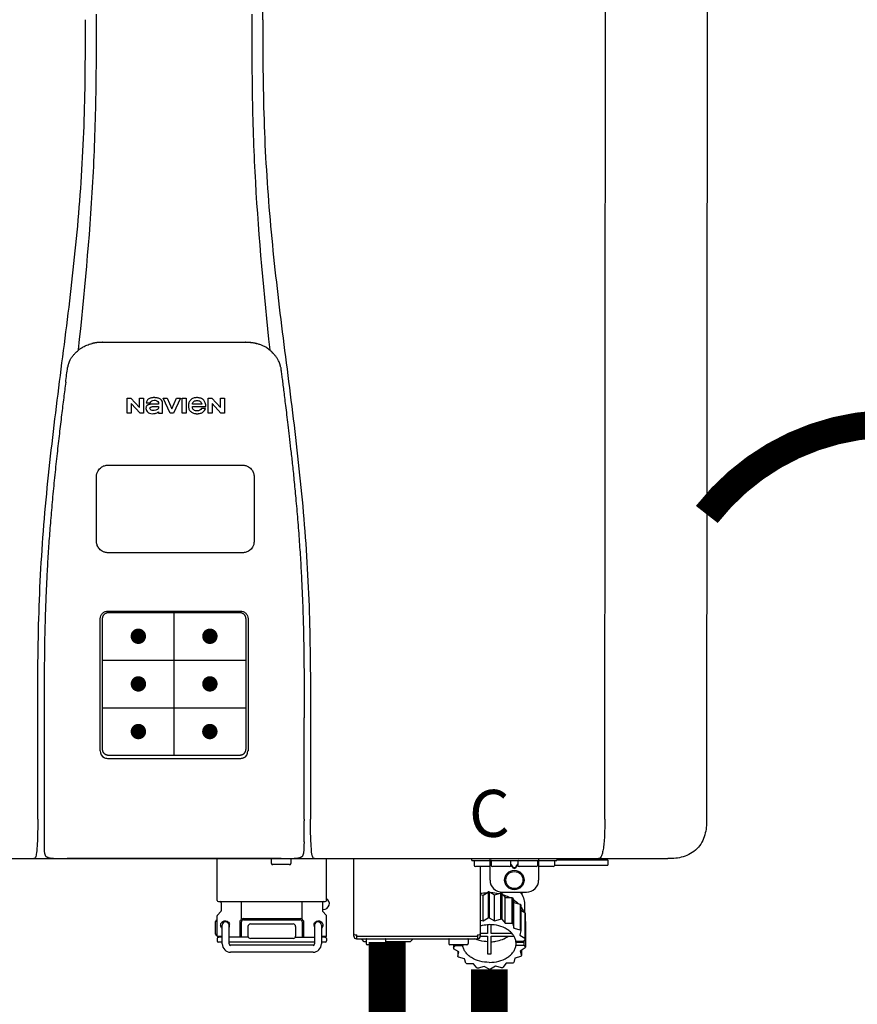
# Model space of a CAD drawing. Units: inches. Extents: x -123 to 135, y -41 to 134.
# Drawn here: x -3 to 11, y 39 to 55 of the extents above; entities that cross this region are included whole.
import ezdxf
from ezdxf.enums import TextEntityAlignment as Align

# ---------------------------------------------------------------- set-up
doc = ezdxf.new("R2010")
doc.units = ezdxf.units.IN
doc.header["$MEASUREMENT"] = 0
doc.header["$PDSIZE"] = -1
doc.linetypes.add('DOTX2', pattern=[0.5, 0, -0.5])
doc.styles.add('Navien', font='arial.ttf')

# ---------------------------------------------------------------- blocks, each defined once
blk = doc.blocks.new('NPE-S2 (150-180-210-240)')
at = {"linetype": 'Continuous'}
for p, q in [((7.663, 15.04), (7.663, 28.207)), ((13.212, 2.069), (13.233, 28.207)), ((14.883, 28.196), (14.863, 2.058)), ((4.927, 9.792), (4.926, 9.792)), ((4.961, 9.797), (4.96, 9.797)), ((4.978, 9.799), (4.977, 9.799)), ((4.977, 9.799), (4.978, 9.799)), ((4.978, 9.799), (4.978, 9.799)), ((4.994, 9.801), (4.993, 9.801)), ((5.01, 9.802), (5.01, 9.802)), ((5.028, 9.803), (5.026, 9.803)), ((5.046, 9.804), (5.045, 9.804)), ((7.383, 9.804), (5.064, 9.804)), ((7.384, 9.804), (7.383, 9.804)), ((7.4, 9.804), (7.401, 9.804)), ((7.418, 9.804), (7.417, 9.804)), ((7.435, 9.803), (7.434, 9.803)), ((7.451, 9.801), (7.452, 9.801)), ((7.47, 9.8), (7.469, 9.8)), ((7.473, 9.799), (7.472, 9.799)), ((7.473, 9.799), (7.473, 9.799)), ((7.489, 9.797), (7.49, 9.797)), ((7.556, 9.785), (7.559, 9.784)), ((4.674, 9.677), (4.675, 9.684)), ((7.776, 9.684), (7.776, 9.677)), ((4.508, 9.453), (4.508, 9.451)), ((4.497, 9.404), (4.497, 9.398)), ((7.954, 9.398), (7.953, 9.404)), ((5.464, 8.898), (5.524, 8.898)), ((5.464, 8.655), (5.464, 8.898)), ((5.524, 8.898), (5.664, 8.749)), ((5.673, 8.655), (5.529, 8.81)), ((5.529, 8.81), (5.529, 8.655)), ((5.664, 8.898), (5.729, 8.898)), ((5.664, 8.749), (5.664, 8.898)), ((5.729, 8.898), (5.729, 8.655)), ((5.774, 8.825), (5.839, 8.825)), ((5.974, 8.803), (5.897, 8.803)), ((6.039, 8.655), (6.039, 8.811)), ((6.046, 8.898), (6.114, 8.898)), ((6.16, 8.655), (6.046, 8.898)), ((6.114, 8.898), (6.188, 8.728)), ((6.188, 8.728), (6.262, 8.898)), ((6.329, 8.898), (6.215, 8.655)), ((6.262, 8.898), (6.329, 8.898)), ((6.355, 8.898), (6.42, 8.898)), ((6.355, 8.655), (6.355, 8.898)), ((6.42, 8.898), (6.42, 8.655)), ((6.673, 8.803), (6.522, 8.803)), ((6.775, 8.898), (6.836, 8.898)), ((6.775, 8.655), (6.775, 8.898)), ((6.836, 8.898), (6.976, 8.749)), ((6.985, 8.655), (6.84, 8.81)), ((6.84, 8.81), (6.84, 8.655)), ((6.976, 8.898), (7.041, 8.898)), ((6.976, 8.749), (6.976, 8.898)), ((7.041, 8.898), (7.041, 8.655)), ((5.529, 8.655), (5.464, 8.655)), ((5.729, 8.655), (5.673, 8.655)), ((5.974, 8.677), (5.974, 8.655)), ((5.974, 8.655), (6.039, 8.655)), ((6.215, 8.655), (6.16, 8.655)), ((6.42, 8.655), (6.355, 8.655)), ((6.521, 8.762), (6.74, 8.762)), ((6.735, 8.732), (6.67, 8.732)), ((6.84, 8.655), (6.775, 8.655)), ((7.041, 8.655), (6.985, 8.655)), ((5.153, 5.445), (7.297, 5.445)), ((5.027, 3.175), (5.027, 5.319)), ((5.065, 3.2), (5.065, 5.323)), ((5.163, 5.421), (7.287, 5.421)), ((7.386, 5.323), (7.386, 3.2)), ((7.424, 5.319), (7.424, 3.175)), ((4.115, 3.802), (4.115, 3.714)), ((4.115, 3.714), (4.115, 1.577)), ((8.335, 2.069), (8.335, 3.714)), ((7.3, 3.048), (5.153, 3.048)), ((8.337, 1.701), (8.337, 1.705)), ((8.338, 1.695), (8.337, 1.701)), ((8.337, 1.668), (8.338, 1.677)), ((8.338, 1.686), (8.338, 1.695)), ((4.146, 1.464), (4.146, 1.464)), ((4.15, 1.46), (4.152, 1.459)), ((4.152, 1.459), (4.157, 1.456)), ((4.152, 1.459), (4.152, 1.459)), ((4.201, 1.441), (4.209, 1.439)), ((8.24, 1.439), (8.249, 1.441)), ((8.293, 1.456), (8.298, 1.459)), ((8.302, 1.462), (8.304, 1.463)), ((8.304, 1.463), (8.305, 1.464)), ((8.305, 1.464), (8.305, 1.464)), ((-1.783, 1.427), (14.233, 1.427)), ((4.416, 1.428), (4.416, 1.428)), ((4.459, 1.428), (4.462, 1.428)), ((6.225, 1.428), (4.49, 1.428)), ((7.96, 1.428), (6.225, 1.428)), ((6.225, 1.427), (6.225, 1.428)), ((6.923, 0.749), (6.923, 1.427)), ((7.802, 1.419), (7.802, 1.348)), ((8.098, 1.329), (7.822, 1.329)), ((8.008, 1.428), (8.009, 1.428)), ((8.117, 1.419), (8.117, 1.348)), ((8.355, 1.427), (8.357, 1.427)), ((8.697, 0.749), (8.697, 1.427)), ((9.143, 0.166), (9.143, 1.427)), ((11.055, 1.396), (11.055, 1.427)), ((11.055, 1.396), (12.434, 1.396)), ((11.094, 1.388), (11.094, 1.317)), ((11.35, 1.297), (11.114, 1.297)), ((11.193, 0.166), (11.193, 1.297)), ((11.35, 1.08), (11.35, 1.427)), ((11.37, 1.388), (11.37, 1.317)), ((11.666, 1.297), (11.39, 1.297)), ((11.713, 1.392), (11.684, 1.392)), ((11.685, 1.388), (11.685, 1.317)), ((11.685, 1.337), (11.713, 1.298)), ((11.685, 1.325), (11.708, 1.294)), ((11.748, 1.393), (11.741, 1.393)), ((11.741, 1.28), (11.748, 1.28)), ((11.805, 1.392), (11.776, 1.392)), ((11.776, 1.298), (11.804, 1.337)), ((11.781, 1.294), (11.804, 1.325)), ((11.804, 1.388), (11.804, 1.317)), ((12.099, 1.297), (11.823, 1.297)), ((12.119, 1.388), (12.119, 1.317)), ((12.139, 1.427), (12.139, 1.08)), ((12.375, 1.297), (12.139, 1.297)), ((12.395, 1.388), (12.395, 1.317)), ((12.395, 1.321), (13.262, 1.321)), ((12.434, 1.427), (12.434, 1.396)), ((13.243, 1.419), (12.434, 1.419)), ((13.262, 1.4), (12.434, 1.4)), ((13.262, 1.4), (13.243, 1.419)), ((13.262, 1.4), (13.262, 1.321)), ((14.239, 1.427), (14.233, 1.427)), ((11.741, 1.274), (11.748, 1.274)), ((11.193, 0.847), (11.237, 0.836)), ((11.237, 0.836), (11.318, 0.885)), ((11.237, 0.418), (11.237, 0.836)), ((11.318, 0.885), (11.318, 0.467)), ((11.338, 0.886), (11.421, 0.838)), ((11.338, 0.886), (11.338, 0.468)), ((11.421, 0.838), (11.521, 0.865)), ((11.421, 0.42), (11.421, 0.838)), ((11.521, 0.865), (11.521, 0.447)), ((11.541, 0.861), (11.596, 0.796)), ((11.541, 0.861), (11.541, 0.442)), ((11.547, 0.883), (11.942, 0.883)), ((11.867, 0.883), (11.867, 0.844)), ((6.99, 0.71), (6.99, 0.581)), ((7.317, 0.443), (7.317, 0.729)), ((8.303, 0.443), (8.303, 0.729)), ((8.63, 0.71), (8.63, 0.581)), ((11.596, 0.796), (11.703, 0.797)), ((11.596, 0.378), (11.596, 0.796)), ((11.703, 0.797), (11.703, 0.379)), ((11.719, 0.788), (11.739, 0.714)), ((11.719, 0.788), (11.719, 0.37)), ((11.739, 0.714), (11.84, 0.689)), ((11.739, 0.296), (11.739, 0.714)), ((11.84, 0.689), (11.84, 0.271)), ((11.851, 0.677), (11.851, 0.259)), ((11.91, 0.691), (11.91, 0.558)), ((6.923, 0.17), (6.923, 0.498)), ((6.984, 0.567), (6.929, 0.512)), ((8.645, 0.599), (8.63, 0.599)), ((8.636, 0.567), (8.691, 0.512)), ((8.697, 0.17), (8.697, 0.498)), ((11.851, 0.592), (11.917, 0.555)), ((11.917, 0.555), (11.917, 0.136)), ((11.921, 0.54), (11.921, 0.122)), ((6.895, 0.199), (6.895, 0.408)), ((7.006, 0.043), (7.006, 0.347)), ((7.116, 0.043), (7.116, 0.347)), ((7.296, 0.15), (7.296, 0.402)), ((7.317, 0.15), (7.317, 0.402)), ((7.349, 0.453), (8.271, 0.453)), ((7.349, 0.434), (8.271, 0.434)), ((7.424, 0.17), (7.424, 0.327)), ((7.463, 0.367), (8.157, 0.367)), ((8.196, 0.327), (8.196, 0.17)), ((8.303, 0.402), (8.303, 0.15)), ((8.324, 0.402), (8.324, 0.15)), ((8.504, 0.347), (8.504, 0.043)), ((8.614, 0.347), (8.614, 0.043)), ((11.193, 0.429), (11.237, 0.418)), ((11.237, 0.418), (11.318, 0.467)), ((11.309, 0.355), (11.309, 0.21)), ((11.338, 0.468), (11.421, 0.42)), ((11.368, 0.21), (11.368, 0.355)), ((11.421, 0.42), (11.521, 0.447)), ((11.541, 0.442), (11.596, 0.378)), ((11.596, 0.378), (11.703, 0.379)), ((11.719, 0.37), (11.739, 0.296)), ((11.921, 0.413), (11.924, 0.409)), ((11.924, 0.409), (11.924, -0.009)), ((6.923, 0.17), (7.006, 0.17)), ((8.614, 0.17), (8.697, 0.17)), ((9.162, 0.189), (9.182, 0.189)), ((9.19, 0.166), (9.19, 0.181)), ((9.19, 0.166), (11.145, 0.166)), ((9.19, 0.126), (9.19, 0.166)), ((11.145, 0.166), (11.145, 0.181)), ((11.145, 0.166), (11.145, 0.126)), ((11.153, 0.189), (11.173, 0.189)), ((11.309, 0.21), (11.193, 0.21)), ((11.193, 0.168), (11.309, 0.168)), ((11.309, 0.168), (11.309, -0.117)), ((11.708, 0.21), (11.368, 0.21)), ((11.368, 0.168), (11.738, 0.168)), ((11.368, -0.117), (11.368, 0.168)), ((11.739, 0.296), (11.84, 0.271)), ((11.851, 0.259), (11.834, 0.184)), ((11.834, 0.184), (11.917, 0.136)), ((6.923, 0.13), (6.923, 0.091)), ((7.006, 0.15), (6.943, 0.15)), ((7.006, 0.071), (6.943, 0.071)), ((7.429, 0.15), (7.116, 0.15)), ((8.504, 0.071), (7.116, 0.071)), ((8.48, 0.02), (7.14, 0.02)), ((8.157, 0.13), (7.463, 0.13)), ((8.191, 0.15), (8.504, 0.15)), ((8.677, 0.15), (8.614, 0.15)), ((8.677, 0.071), (8.614, 0.071)), ((8.697, 0.13), (8.697, 0.091)), ((9.182, 0.126), (11.153, 0.126)), ((9.269, 0.118), (9.269, 0.126)), ((9.308, 0.079), (9.269, 0.118)), ((9.34, 0.079), (9.308, 0.079)), ((9.34, 0.118), (9.34, 0.047)), ((9.635, 0.028), (9.359, 0.028)), ((9.655, 0.118), (9.655, 0.047)), ((10.057, 0.079), (9.655, 0.079)), ((10.057, 0.079), (10.097, 0.118)), ((10.097, 0.118), (10.097, 0.126)), ((10.68, 0.118), (10.68, 0.047)), ((10.976, 0.028), (10.7, 0.028)), ((10.756, 0.028), (10.756, -0.023)), ((10.756, -0.023), (10.786, 0.015)), ((10.786, 0.015), (10.786, 0.028)), ((10.786, 0.015), (10.908, 0.015)), ((10.908, 0.028), (10.908, 0.015)), ((10.995, 0.118), (10.995, 0.047)), ((11.891, 0.084), (11.769, 0.084)), ((11.769, 0.07), (11.904, 0.07)), ((11.769, 0.07), (11.769, 0.015)), ((11.904, 0.015), (11.769, 0.015)), ((11.921, 0.122), (11.891, 0.084)), ((11.892, 0.085), (11.904, 0.07)), ((11.904, 0.015), (11.904, 0.07)), ((11.904, 0.015), (11.924, -0.009)), ((8.48, -0.091), (7.14, -0.091)), ((10.843, -0.085), (10.76, -0.038)), ((10.826, -0.075), (10.826, -0.16)), ((10.826, -0.16), (10.843, -0.085)), ((11.851, -0.16), (11.751, -0.187)), ((11.921, -0.023), (11.84, -0.073)), ((11.84, -0.073), (11.861, -0.147)), ((11.861, -0.06), (11.861, -0.147)), ((10.938, -0.197), (10.837, -0.172)), ((10.958, -0.271), (10.938, -0.197)), ((11.081, -0.279), (10.974, -0.28)), ((11.136, -0.344), (11.081, -0.279)), ((11.44, -0.319), (11.359, -0.368)), ((11.541, -0.344), (11.44, -0.319)), ((11.612, -0.272), (11.56, -0.338)), ((11.719, -0.271), (11.612, -0.272)), ((11.751, -0.187), (11.734, -0.261)), ((11.255, -0.321), (11.156, -0.348)), ((11.338, -0.369), (11.255, -0.321))]:
    blk.add_line(p, q, dxfattribs=at)
at = {"color": 7, "linetype": 'Continuous', "lineweight": 25}
for p, q in [((5.154, 7.813), (5.863, 7.813)), ((5.863, 7.813), (7.334, 7.813)), ((4.965, 6.579), (4.965, 7.624)), ((7.524, 7.624), (7.524, 6.579))]:
    blk.add_line(p, q, dxfattribs=at)
for p, q in [((7.334, 6.389), (5.154, 6.389)), ((6.225, 3.102), (6.225, 5.421)), ((5.065, 4.648), (7.386, 4.648)), ((5.065, 3.875), (7.386, 3.875)), ((6.943, 0.729), (8.677, 0.729))]:
    blk.add_line(p, q)
at = {"color": 9, "const_width": 0.125}
for points in [[(5.582, 5.035, 1), (5.707, 5.035, 1)], [(6.868, 5.035, -1), (6.743, 5.035, -1)], [(5.583, 4.262, 1), (5.708, 4.262, 1)], [(6.868, 4.262, -1), (6.743, 4.262, -1)], [(5.583, 3.489, 1), (5.708, 3.489, 1)], [(6.867, 3.489, -1), (6.742, 3.489, -1)]]:
    blk.add_lwpolyline(points, format="xyb", close=True, dxfattribs=at)
at = {"linetype": 'Continuous'}
for points in [[(8.305, 1.464), (8.306, 1.465), (8.309, 1.469), (8.312, 1.473), (8.315, 1.477), (8.317, 1.482), (8.319, 1.487), (8.321, 1.492), (8.323, 1.497), (8.325, 1.503), (8.326, 1.509), (8.327, 1.516), (8.329, 1.522), (8.33, 1.529), (8.331, 1.536), (8.332, 1.544), (8.333, 1.552), (8.334, 1.56), (8.334, 1.569), (8.335, 1.578), (8.336, 1.588), (8.336, 1.598), (8.337, 1.608), (8.337, 1.619), (8.337, 1.631), (8.337, 1.643), (8.337, 1.655), (8.337, 1.668)], [(4.115, 1.577), (4.116, 1.569), (4.117, 1.561), (4.117, 1.552), (4.118, 1.544), (4.119, 1.537), (4.12, 1.529), (4.121, 1.522), (4.123, 1.516), (4.124, 1.509), (4.126, 1.503), (4.127, 1.498), (4.129, 1.492), (4.131, 1.487), (4.133, 1.482), (4.135, 1.478), (4.138, 1.473), (4.141, 1.469), (4.144, 1.465), (4.146, 1.464)], [(4.146, 1.464), (4.146, 1.463), (4.148, 1.462), (4.15, 1.46)], [(4.157, 1.456), (4.165, 1.452), (4.174, 1.448), (4.184, 1.445), (4.194, 1.442), (4.201, 1.441)], [(4.209, 1.439), (4.223, 1.437), (4.238, 1.435), (4.253, 1.434), (4.27, 1.433), (4.288, 1.431), (4.306, 1.431), (4.325, 1.43), (4.345, 1.429), (4.365, 1.429), (4.385, 1.429), (4.407, 1.428), (4.428, 1.428), (4.451, 1.428), (4.473, 1.428), (4.49, 1.428)], [(7.96, 1.428), (7.976, 1.428), (7.999, 1.428), (8.021, 1.428), (8.043, 1.428), (8.064, 1.429), (8.085, 1.429), (8.105, 1.429), (8.125, 1.43), (8.144, 1.431), (8.162, 1.431), (8.18, 1.432), (8.196, 1.434), (8.212, 1.435), (8.227, 1.437), (8.24, 1.439)], [(8.249, 1.441), (8.256, 1.442), (8.266, 1.445), (8.276, 1.448), (8.285, 1.452), (8.293, 1.456)], [(8.298, 1.459), (8.3, 1.46), (8.302, 1.462)]]:
    blk.add_lwpolyline(points, dxfattribs=at)
for radius in [0.158, 0.138]:
    blk.add_circle((11.745, 1.08), radius, dxfattribs=at)
for centre, radius, start, end in [((5.048, 9.128), 0.675, 103.1153, 103.3722), ((5.049, 9.124), 0.679, 102.8722, 103.1153), ((5.051, 9.114), 0.689, 101.932, 102.8705), ((5.053, 9.104), 0.699, 101.7526, 101.9337), ((5.055, 9.095), 0.709, 100.5078, 101.7501), ((5.059, 9.077), 0.727, 99.2522, 100.4567), ((5.06, 9.066), 0.738, 99.0039, 99.2545), ((5.062, 9.056), 0.748, 97.9475, 99.0021), ((5.063, 9.047), 0.757, 97.813, 97.9493), ((5.07, 8.978), 0.826, 97.0563, 97.6206), ((5.069, 8.986), 0.818, 96.8513, 97.0556), ((5.069, 8.99), 0.815, 96.646, 96.8513), ((5.069, 8.99), 0.815, 96.5037, 96.646), ((5.069, 8.99), 0.815, 95.8496, 96.4065), ((5.069, 8.99), 0.814, 95.3457, 95.8496), ((5.068, 8.998), 0.806, 94.1636, 95.3078), ((5.068, 9.005), 0.799, 92.9753, 94.1074), ((5.067, 9.015), 0.789, 91.6358, 92.8826), ((5.067, 9.02), 0.784, 90.7263, 91.5665), ((5.067, 9.023), 0.782, 90.2098, 90.7261), ((7.383, 9.025), 0.78, 89.4161, 89.9255), ((7.383, 9.021), 0.783, 88.7748, 89.416), ((7.383, 9.015), 0.789, 87.5221, 88.6949), ((7.383, 9.009), 0.796, 86.3322, 87.4903), ((7.382, 9.001), 0.804, 85.1054, 86.2639), ((7.382, 8.993), 0.811, 83.8098, 85.0329), ((7.382, 8.994), 0.811, 83.9962, 85.033), ((7.381, 8.989), 0.816, 83.8113, 83.9971), ((7.381, 8.987), 0.817, 83.5923, 83.7384), ((7.381, 8.985), 0.819, 83.1812, 83.5585), ((7.38, 8.983), 0.821, 82.9932, 83.1812), ((7.38, 8.981), 0.823, 82.6181, 82.9931), ((7.38, 8.979), 0.825, 82.4312, 82.6182), ((7.387, 9.047), 0.757, 82.0507, 82.2859), ((7.389, 9.058), 0.747, 80.8848, 82.0528), ((7.39, 9.067), 0.737, 80.7008, 80.8827), ((7.392, 9.077), 0.727, 79.4358, 80.7033), ((7.394, 9.087), 0.716, 79.1938, 79.4333), ((7.395, 9.097), 0.707, 77.972, 79.1951), ((7.398, 9.11), 0.693, 77.7937, 77.9673), ((7.4, 9.117), 0.686, 77.127, 77.7945), ((7.402, 9.125), 0.678, 76.8334, 77.1262), ((7.403, 9.129), 0.673, 76.5521, 76.8333), ((5.156, 9.107), 0.748, 130.6963, 131.062), ((5.166, 9.096), 0.762, 129.6674, 130.6942), ((4.955, 9.349), 0.433, 128.7099, 129.5994), ((4.955, 9.35), 0.432, 129.2723, 129.5998), ((4.956, 9.349), 0.434, 128.4426, 129.272), ((4.956, 9.348), 0.435, 128.443, 128.7103), ((7.495, 9.35), 0.432, 50.3996, 50.7376), ((7.285, 9.097), 0.762, 49.6305, 50.3301), ((7.295, 9.109), 0.746, 48.3633, 49.6324), ((4.879, 9.345), 0.386, 167.4777, 167.6993), ((4.879, 9.345), 0.386, 167.4776, 167.6989), ((4.777, 9.367), 0.282, 167.725, 168.062), ((4.632, 9.413), 0.13, 161.4104, 161.9933), ((4.727, 9.381), 0.23, 160.7485, 161.175), ((4.726, 9.381), 0.229, 160.6407, 161.175), ((4.789, 9.36), 0.295, 161.2408, 161.4483), ((4.706, 9.389), 0.207, 158.702, 159.9258), ((4.661, 9.407), 0.159, 155.1053, 155.6871), ((4.886, 9.324), 0.399, 155.129, 157.7307), ((4.886, 9.324), 0.399, 155.1289, 157.7425), ((4.877, 9.328), 0.389, 157.7529, 157.8991), ((7.566, 9.325), 0.397, 22.2646, 24.4834), ((7.566, 9.325), 0.397, 22.2578, 24.4835), ((7.574, 9.328), 0.389, 22.1012, 22.2502), ((7.731, 9.384), 0.222, 19.2572, 19.4214), ((7.725, 9.382), 0.228, 18.8362, 19.256), ((7.74, 9.387), 0.213, 18.6379, 18.8504), ((7.746, 9.389), 0.206, 17.8321, 18.1941), ((7.559, 9.342), 0.399, 12.2862, 12.5683), ((7.559, 9.342), 0.399, 12.2864, 12.5683), ((7.674, 9.367), 0.281, 11.892, 12.2434), ((5.405, 9.266), 0.918, 171.1935, 171.3473), ((7.437, 9.326), 0.522, 8.6539, 8.7833), ((5.153, 3.175), 0.126, 180.0027, 239.4015), ((5.153, 3.174), 0.125, 269.0386, 269.9997), ((7.297, 3.175), 0.126, 295.7103, 359.9961), ((4.142, 1.678), 4.196, 359.9824, 0.1001), ((3.948, 1.509), 0.0823, 269.9725, 270.9668), ((4.527, 11.969), 10.541, 269.3975, 269.6322), ((7.81, 1.419), 0.00788, 90, 180), ((7.822, 1.348), 0.0197, 180, 270), ((7.895, 15.926), 14.498, 270.2595, 270.4484), ((8.098, 1.348), 0.0197, 270, 0), ((8.11, 1.419), 0.00788, 0, 90), ((8.502, 1.551), 0.124, 269.5134, 270.0145), ((11.102, 1.388), 0.00788, 90, 180), ((11.114, 1.317), 0.0197, 180, 270), ((11.378, 1.388), 0.00788, 89.9999, 179.9999), ((11.39, 1.317), 0.0197, 179.9999, 269.9999), ((11.666, 1.317), 0.0197, 269.9999, 359.9999), ((11.678, 1.388), 0.00788, 359.9999, 89.9999), ((11.812, 1.388), 0.00788, 89.9999, 179.9999), ((11.823, 1.317), 0.0197, 179.9999, 269.9999), ((12.099, 1.317), 0.0197, 269.9999, 359.9999), ((12.111, 1.388), 0.00788, 359.9999, 89.9999), ((12.375, 1.317), 0.0197, 270, 0), ((12.387, 1.388), 0.00788, 0, 90), ((11.547, 1.08), 0.197, 179.9999, 269.9999), ((11.942, 1.08), 0.197, 269.9999, 359.9999), ((11.337, 0.081), 0.791, 93.1764, 100.5418), ((11.338, 0.05), 0.836, 89.9999, 91.4144), ((11.339, 0.076), 0.796, 79.0185, 88.1913), ((11.349, 0.114), 0.771, 75.5694, 77.0628), ((6.943, 0.749), 0.0197, 180, 270), ((6.97, 0.71), 0.0197, 0, 90), ((8.65, 0.71), 0.0197, 90, 180), ((8.645, 0.698), 0.0986, 270, 58.251), ((8.677, 0.749), 0.0197, 270, 0), ((11.412, 0.271), 0.601, 59.3227, 61.0861), ((11.525, 0.41), 0.421, 39.2384, 41.4737), ((6.943, 0.498), 0.0197, 135, 180), ((6.97, 0.581), 0.0197, 315, 0), ((8.65, 0.581), 0.0197, 180, 225), ((8.677, 0.498), 0.0197, 0, 45), ((11.618, 0.465), 0.312, 14.0064, 16.7349), ((7.013, 0.304), 0.158, 124.8664, 138.5904), ((7.061, 0.347), 0.0552, 0, 180), ((7.056, 0.347), 0.0702, 328.8892, 337.4635), ((7.057, 0.347), 0.0696, 337.4911, 351.6574), ((7.057, 0.347), 0.0695, 0.0725, 18.3549), ((7.057, 0.347), 0.069, 351.7022, 359.9931), ((7.349, 0.402), 0.0513, 90, 127.9799), ((7.349, 0.402), 0.0315, 90, 180), ((7.463, 0.327), 0.0394, 90, 180), ((8.157, 0.327), 0.0394, 0, 90), ((8.271, 0.402), 0.0513, 52.0201, 90), ((8.271, 0.402), 0.0315, 0, 90), ((8.563, 0.347), 0.069, 171.3698, 179.9922), ((8.563, 0.347), 0.0695, 180.0773, 198.7566), ((8.563, 0.347), 0.0694, 159.6388, 171.3409), ((8.564, 0.347), 0.0702, 198.8437, 211.0709), ((8.559, 0.347), 0.0552, 0, 180), ((11.338, -0.369), 0.836, 89.9999, 91.4144), ((11.349, -0.304), 0.771, 75.5694, 77.0628), ((11.412, -0.147), 0.601, 59.3227, 61.0861), ((7.013, 0.304), 0.158, 221.4096, 235.2926), ((6.943, 0.17), 0.0197, 180, 270), ((7.463, 0.17), 0.0394, 180, 270), ((8.157, 0.17), 0.0394, 270, 0), ((8.677, 0.17), 0.0197, 270, 0), ((9.162, 0.209), 0.0197, 180, 270), ((9.182, 0.166), 0.0394, 180, 270), ((9.182, 0.181), 0.00788, 0, 90), ((11.153, 0.181), 0.00788, 90, 180), ((11.153, 0.166), 0.0394, 270, 0), ((11.173, 0.209), 0.0197, 270, 0), ((11.525, -0.008), 0.421, 39.2384, 41.4737), ((6.943, 0.13), 0.0197, 90, 180), ((6.943, 0.091), 0.0197, 180, 270), ((7.14, 0.043), 0.134, 180, 270), ((7.14, 0.043), 0.0237, 180, 270), ((8.48, 0.043), 0.134, 270, 0), ((8.48, 0.043), 0.0237, 270, 0), ((8.677, 0.13), 0.0197, 0, 90), ((8.677, 0.091), 0.0197, 270, 0), ((9.348, 0.118), 0.00788, 90, 180), ((9.359, 0.047), 0.0197, 180, 270), ((9.635, 0.047), 0.0197, 270, 0), ((9.647, 0.118), 0.00788, 0, 90), ((10.688, 0.118), 0.00788, 90, 180), ((10.7, 0.047), 0.0197, 180, 270), ((10.976, 0.047), 0.0197, 270, 0), ((10.988, 0.118), 0.00788, 0, 90), ((11.553, 0.105), 0.22, 350.8093, 354.4225), ((11.618, 0.047), 0.312, 14.0064, 16.7349), ((11.059, 0.052), 0.312, 194.0064, 196.7349), ((11.152, 0.107), 0.421, 219.2384, 221.4737), ((11.338, 0.495), 0.613, 267.2344, 270.0006), ((11.338, 0.495), 0.613, 269.9994, 272.7656), ((11.536, 0.097), 0.406, 320.7617, 323.0517), ((11.623, 0.051), 0.307, 345.9946, 348.7549), ((11.265, 0.246), 0.601, 239.3227, 241.0861), ((11.422, 0.229), 0.581, 300.6772, 302.4791), ((11.328, 0.403), 0.771, 255.5694, 257.0628), ((11.338, 0.467), 0.836, 269.9999, 271.4144), ((11.352, 0.39), 0.757, 284.4304, 285.9417)]:
    blk.add_arc(centre, radius, start, end, dxfattribs=at)
for points, knots in [([(4.013, 2.069), (4.013, 2.611), (4.012, 3.695), (4.015, 5.321), (4.107, 6.945), (4.286, 8.562), (4.5, 10.175), (4.684, 11.791), (4.782, 13.415), (4.787, 14.499), (4.787, 15.04)], [0, 0, 0, 0, 0.12501, 0.249972, 0.374882, 0.499958, 0.625059, 0.750139, 0.875053, 1, 1, 1, 1]), ([(4.675, 9.684), (4.769, 10.589), (4.9, 11.946), (4.964, 13.764), (4.966, 14.673), (4.966, 15.129)], [0, 0, 0, 0, 0.500353, 0.749231, 1, 1, 1, 1]), ([(7.485, 15.129), (7.485, 14.673), (7.486, 13.764), (7.55, 11.946), (7.681, 10.589), (7.776, 9.684)], [0, 0, 0, 0, 0.250769, 0.499647, 1, 1, 1, 1]), ([(7.663, 15.04), (7.663, 14.499), (7.668, 13.415), (7.767, 11.791), (7.95, 10.175), (8.164, 8.562), (8.343, 6.945), (8.435, 5.321), (8.438, 3.695), (8.438, 2.611), (8.438, 2.069)], [0, 0, 0, 0, 0.124947, 0.249861, 0.374941, 0.500042, 0.625118, 0.750028, 0.87499, 1, 1, 1, 1]), ([(4.686, 9.689), (4.693, 9.694), (4.71, 9.707), (4.736, 9.723), (4.765, 9.739), (4.795, 9.753), (4.83, 9.767), (4.863, 9.777), (4.886, 9.783), (4.895, 9.785)], [0, 0, 0, 0, 0.121806, 0.263703, 0.400063, 0.544056, 0.702898, 0.876905, 1, 1, 1, 1]), ([(7.769, 9.685), (7.76, 9.692), (7.742, 9.706), (7.71, 9.726), (7.672, 9.746), (7.629, 9.764), (7.59, 9.776), (7.566, 9.783), (7.559, 9.784)], [0, 0, 0, 0, 0.14211, 0.30219, 0.482307, 0.685201, 0.906744, 1, 1, 1, 1]), ([(4.524, 9.492), (4.527, 9.497), (4.535, 9.513), (4.551, 9.542), (4.576, 9.578), (4.607, 9.616), (4.639, 9.648), (4.66, 9.667), (4.669, 9.674)], [0, 0, 0, 0, 0.069566, 0.23649, 0.424101, 0.63479, 0.853711, 1, 1, 1, 1]), ([(7.927, 9.489), (7.923, 9.498), (7.911, 9.522), (7.889, 9.558), (7.859, 9.597), (7.829, 9.63), (7.806, 9.653), (7.793, 9.664), (7.791, 9.666)], [0, 0, 0, 0, 0.130387, 0.350497, 0.570743, 0.773003, 0.954816, 1, 1, 1, 1]), ([(4.508, 9.451), (4.508, 9.451), (4.508, 9.451), (4.508, 9.45), (4.507, 9.449), (4.507, 9.448), (4.507, 9.447), (4.506, 9.446), (4.506, 9.444), (4.505, 9.443), (4.505, 9.441), (4.504, 9.439), (4.504, 9.437), (4.503, 9.434), (4.502, 9.431), (4.502, 9.429), (4.502, 9.428), (4.502, 9.428)], [0, 0, 0, 0, 0.010286, 0.046063, 0.086248, 0.131706, 0.18196, 0.237786, 0.300234, 0.370199, 0.44881, 0.537436, 0.637631, 0.751252, 0.874949, 0.999197, 1, 1, 1, 1]), ([(4.509, 9.455), (4.509, 9.455), (4.509, 9.455), (4.509, 9.455), (4.509, 9.455)], [0, 0, 0, 0, 0.596325, 1, 1, 1, 1]), ([(4.516, 9.473), (4.516, 9.472), (4.515, 9.471), (4.515, 9.469), (4.514, 9.467), (4.513, 9.465), (4.512, 9.462), (4.511, 9.46), (4.51, 9.458), (4.51, 9.457), (4.51, 9.457)], [0, 0, 0, 0, 0.060642, 0.214571, 0.369335, 0.521554, 0.668747, 0.817521, 0.963654, 1, 1, 1, 1]), ([(7.94, 9.457), (7.94, 9.458), (7.94, 9.458), (7.939, 9.46), (7.938, 9.463), (7.937, 9.466), (7.936, 9.468), (7.935, 9.471), (7.934, 9.473), (7.934, 9.474)], [0, 0, 0, 0, 0.015113, 0.162677, 0.318632, 0.477898, 0.64044, 0.812242, 1, 1, 1, 1]), ([(7.948, 9.429), (7.948, 9.429), (7.948, 9.431), (7.947, 9.433), (7.947, 9.436), (7.946, 9.439), (7.945, 9.441), (7.945, 9.443), (7.944, 9.445), (7.944, 9.447), (7.943, 9.448), (7.943, 9.449), (7.943, 9.45), (7.942, 9.452), (7.942, 9.453), (7.942, 9.454), (7.941, 9.454), (7.941, 9.455)], [0, 0, 0, 0, 0.036808, 0.16916, 0.285216, 0.387133, 0.476883, 0.556122, 0.626304, 0.688679, 0.744233, 0.793747, 0.838256, 0.880848, 0.925146, 0.974376, 1, 1, 1, 1]), ([(7.941, 9.455), (7.941, 9.455), (7.941, 9.455), (7.941, 9.455), (7.941, 9.455)], [0, 0, 0, 0, 0.596093, 1, 1, 1, 1]), ([(4.501, 9.425), (4.501, 9.424), (4.5, 9.422), (4.5, 9.419), (4.499, 9.416), (4.499, 9.413), (4.498, 9.411), (4.498, 9.408), (4.498, 9.407), (4.498, 9.407)], [0, 0, 0, 0, 0.162378, 0.333179, 0.495078, 0.650108, 0.799927, 0.955477, 1, 1, 1, 1]), ([(7.953, 9.406), (7.953, 9.406), (7.952, 9.407), (7.952, 9.409), (7.952, 9.412), (7.951, 9.414), (7.951, 9.417), (7.95, 9.42), (7.95, 9.422), (7.949, 9.424), (7.949, 9.425)], [0, 0, 0, 0, 0.055124, 0.173926, 0.30186, 0.434986, 0.571471, 0.713856, 0.866961, 1, 1, 1, 1]), ([(7.954, 9.398), (7.957, 9.373), (7.964, 9.319), (7.971, 9.264), (7.975, 9.235)], [0, 0, 0, 0, 0.458576, 1, 1, 1, 1]), ([(4.466, 9.158), (4.455, 9.074), (4.433, 8.897), (4.398, 8.619), (4.362, 8.316), (4.325, 7.992), (4.288, 7.65), (4.254, 7.302), (4.224, 6.959), (4.197, 6.623), (4.175, 6.293), (4.157, 5.97), (4.144, 5.665), (4.134, 5.384), (4.127, 5.131), (4.122, 4.902), (4.12, 4.697), (4.118, 4.51), (4.117, 4.341), (4.116, 4.186), (4.116, 4.047), (4.115, 3.923), (4.115, 3.843), (4.115, 3.805), (4.115, 3.802)], [0, 0, 0, 0, 0.047264, 0.099878, 0.156579, 0.21748, 0.282279, 0.348449, 0.412706, 0.474607, 0.536506, 0.597656, 0.654914, 0.707266, 0.75438, 0.796596, 0.834679, 0.869228, 0.900635, 0.929403, 0.955485, 0.978504, 0.998601, 1, 1, 1, 1]), ([(7.975, 9.235), (7.979, 9.203), (7.987, 9.134), (8.001, 9.027), (8.016, 8.907), (8.033, 8.774), (8.051, 8.625), (8.071, 8.459), (8.093, 8.273), (8.117, 8.065), (8.143, 7.83), (8.171, 7.563), (8.2, 7.26), (8.229, 6.925), (8.256, 6.575), (8.279, 6.228), (8.296, 5.896), (8.31, 5.584), (8.319, 5.297), (8.325, 5.039), (8.329, 4.806), (8.332, 4.594), (8.333, 4.402), (8.334, 4.228), (8.335, 4.074), (8.335, 3.94), (8.335, 3.822), (8.335, 3.749), (8.335, 3.714)], [0, 0, 0, 0, 0.017671, 0.037199, 0.058893, 0.08305, 0.109965, 0.139988, 0.173568, 0.21127, 0.253777, 0.301671, 0.356337, 0.418758, 0.484049, 0.546478, 0.607076, 0.664138, 0.71585, 0.762316, 0.804189, 0.842226, 0.876999, 0.908478, 0.936173, 0.960296, 0.981433, 1, 1, 1, 1]), ([(5.897, 8.803), (5.887, 8.803), (5.87, 8.802), (5.844, 8.801), (5.825, 8.797), (5.811, 8.793), (5.801, 8.789), (5.792, 8.784), (5.782, 8.776), (5.773, 8.765), (5.769, 8.747), (5.768, 8.735), (5.768, 8.729)], [0, 0, 0, 0, 0.164381, 0.311347, 0.4445, 0.507525, 0.569261, 0.63204, 0.6876, 0.786792, 0.886721, 1, 1, 1, 1]), ([(5.804, 8.88), (5.791, 8.869), (5.78, 8.85), (5.775, 8.829), (5.774, 8.825)], [0, 0, 0, 0, 0.766442, 1, 1, 1, 1]), ([(6.006, 8.88), (5.999, 8.885), (5.985, 8.894), (5.961, 8.902), (5.938, 8.905), (5.918, 8.907), (5.902, 8.907), (5.887, 8.907), (5.868, 8.906), (5.846, 8.902), (5.823, 8.894), (5.81, 8.885), (5.804, 8.88)], [0, 0, 0, 0, 0.11278, 0.231919, 0.363394, 0.434835, 0.51034, 0.583761, 0.652199, 0.776425, 0.889346, 1, 1, 1, 1]), ([(5.839, 8.825), (5.844, 8.836), (5.861, 8.858), (5.889, 8.866), (5.904, 8.866)], [0, 0, 0, 0, 0.445002, 1, 1, 1, 1]), ([(5.904, 8.866), (5.923, 8.866), (5.962, 8.856), (5.974, 8.818), (5.974, 8.803)], [0, 0, 0, 0, 0.558921, 1, 1, 1, 1]), ([(6.039, 8.811), (6.039, 8.825), (6.033, 8.851), (6.015, 8.872), (6.006, 8.88)], [0, 0, 0, 0, 0.523549, 1, 1, 1, 1]), ([(6.494, 8.869), (6.488, 8.863), (6.477, 8.85), (6.465, 8.828), (6.459, 8.807), (6.456, 8.79), (6.456, 8.776), (6.456, 8.762), (6.459, 8.744), (6.465, 8.722), (6.478, 8.699), (6.496, 8.68), (6.517, 8.665), (6.541, 8.654), (6.564, 8.649), (6.583, 8.647), (6.598, 8.646), (6.613, 8.647), (6.63, 8.648), (6.651, 8.653), (6.674, 8.662), (6.694, 8.673), (6.704, 8.682), (6.709, 8.687)], [0, 0, 0, 0, 0.05875, 0.115277, 0.17235, 0.201953, 0.232628, 0.266651, 0.299013, 0.359924, 0.418306, 0.477366, 0.534759, 0.594056, 0.657537, 0.691485, 0.727161, 0.759275, 0.790106, 0.848545, 0.903988, 0.958071, 1, 1, 1, 1]), ([(6.74, 8.762), (6.74, 8.782), (6.736, 8.811), (6.721, 8.845), (6.705, 8.867), (6.684, 8.885), (6.658, 8.898), (6.634, 8.904), (6.613, 8.907), (6.596, 8.907), (6.58, 8.907), (6.561, 8.904), (6.538, 8.899), (6.514, 8.887), (6.5, 8.875), (6.494, 8.869)], [0, 0, 0, 0, 0.174944, 0.252248, 0.32638, 0.407044, 0.489254, 0.577536, 0.625156, 0.675541, 0.72134, 0.764949, 0.846723, 0.923871, 1, 1, 1, 1]), ([(6.522, 8.803), (6.524, 8.819), (6.542, 8.853), (6.579, 8.862), (6.598, 8.862)], [0, 0, 0, 0, 0.462901, 1, 1, 1, 1]), ([(6.598, 8.862), (6.616, 8.862), (6.654, 8.853), (6.671, 8.819), (6.673, 8.803)], [0, 0, 0, 0, 0.537103, 1, 1, 1, 1]), ([(5.797, 8.67), (5.807, 8.663), (5.828, 8.65), (5.853, 8.646), (5.867, 8.646)], [0, 0, 0, 0, 0.457893, 1, 1, 1, 1]), ([(5.833, 8.732), (5.833, 8.737), (5.837, 8.748), (5.854, 8.757), (5.876, 8.762), (5.892, 8.763), (5.901, 8.763)], [0, 0, 0, 0, 0.183118, 0.3966, 0.672521, 1, 1, 1, 1]), ([(5.881, 8.697), (5.872, 8.697), (5.856, 8.699), (5.838, 8.713), (5.834, 8.725), (5.833, 8.732)], [0, 0, 0, 0, 0.441537, 0.697729, 1, 1, 1, 1]), ([(5.867, 8.646), (5.884, 8.646), (5.908, 8.648), (5.93, 8.655), (5.935, 8.657)], [0, 0, 0, 0, 0.763612, 1, 1, 1, 1]), ([(5.972, 8.763), (5.972, 8.755), (5.972, 8.741), (5.965, 8.725), (5.952, 8.71), (5.922, 8.699), (5.896, 8.697), (5.881, 8.697)], [0, 0, 0, 0, 0.203376, 0.30107, 0.40627, 0.655205, 1, 1, 1, 1]), ([(5.901, 8.763), (5.922, 8.764), (5.945, 8.764), (5.969, 8.763), (5.972, 8.763)], [0, 0, 0, 0, 0.875956, 1, 1, 1, 1]), ([(5.935, 8.657), (5.945, 8.661), (5.958, 8.666), (5.97, 8.675), (5.974, 8.677)], [0, 0, 0, 0, 0.686799, 1, 1, 1, 1]), ([(6.522, 8.751), (6.522, 8.751), (6.522, 8.755), (6.522, 8.758), (6.521, 8.762)], [0, 0, 0, 0, 0.095448, 1, 1, 1, 1]), ([(6.598, 8.691), (6.579, 8.691), (6.542, 8.7), (6.524, 8.735), (6.522, 8.751)], [0, 0, 0, 0, 0.537118, 1, 1, 1, 1]), ([(6.67, 8.732), (6.665, 8.72), (6.644, 8.697), (6.613, 8.691), (6.598, 8.691)], [0, 0, 0, 0, 0.45637, 1, 1, 1, 1]), ([(6.709, 8.687), (6.713, 8.691), (6.724, 8.705), (6.732, 8.721), (6.735, 8.732)], [0, 0, 0, 0, 0.336382, 1, 1, 1, 1]), ([(5.027, 5.319), (5.027, 5.335), (5.033, 5.369), (5.061, 5.41), (5.103, 5.439), (5.136, 5.445), (5.153, 5.445)], [0, 0, 0, 0, 0.249989, 0.499975, 0.749976, 1, 1, 1, 1]), ([(7.297, 5.445), (7.314, 5.445), (7.347, 5.439), (7.389, 5.41), (7.417, 5.369), (7.424, 5.335), (7.424, 5.319)], [0, 0, 0, 0, 0.250024, 0.500025, 0.750011, 1, 1, 1, 1]), ([(5.065, 5.323), (5.065, 5.326), (5.065, 5.331), (5.066, 5.337), (5.067, 5.343), (5.069, 5.351), (5.072, 5.359), (5.074, 5.365), (5.077, 5.37), (5.081, 5.377), (5.087, 5.385), (5.094, 5.392), (5.101, 5.399), (5.108, 5.405), (5.115, 5.409), (5.121, 5.412), (5.127, 5.414), (5.135, 5.417), (5.143, 5.419), (5.149, 5.42), (5.155, 5.421), (5.16, 5.421), (5.163, 5.421)], [0, 0, 0, 0, 0.062493, 0.093749, 0.125006, 0.187504, 0.250002, 0.281262, 0.312521, 0.375022, 0.437523, 0.500023, 0.562522, 0.62502, 0.687516, 0.718773, 0.750029, 0.812521, 0.87501, 0.906263, 0.937515, 1, 1, 1, 1]), ([(7.287, 5.421), (7.29, 5.421), (7.295, 5.421), (7.301, 5.42), (7.308, 5.419), (7.316, 5.417), (7.323, 5.414), (7.329, 5.412), (7.335, 5.409), (7.342, 5.405), (7.35, 5.399), (7.357, 5.392), (7.363, 5.385), (7.369, 5.377), (7.373, 5.37), (7.376, 5.365), (7.379, 5.359), (7.381, 5.351), (7.383, 5.343), (7.385, 5.337), (7.385, 5.331), (7.386, 5.326), (7.386, 5.323)], [0, 0, 0, 0, 0.062485, 0.093737, 0.12499, 0.187479, 0.249971, 0.281227, 0.312484, 0.37498, 0.437478, 0.499977, 0.562477, 0.624978, 0.687479, 0.718738, 0.749998, 0.812496, 0.874994, 0.906251, 0.937507, 1, 1, 1, 1]), ([(5.163, 3.102), (5.16, 3.102), (5.155, 3.102), (5.149, 3.103), (5.143, 3.104), (5.135, 3.106), (5.127, 3.108), (5.121, 3.111), (5.115, 3.114), (5.108, 3.118), (5.101, 3.124), (5.094, 3.13), (5.087, 3.138), (5.081, 3.145), (5.077, 3.152), (5.074, 3.158), (5.072, 3.164), (5.069, 3.171), (5.067, 3.179), (5.066, 3.186), (5.065, 3.192), (5.065, 3.197), (5.065, 3.2)], [0, 0, 0, 0, 0.062499, 0.093758, 0.125015, 0.187509, 0.250002, 0.281257, 0.312511, 0.375001, 0.43749, 0.49998, 0.56247, 0.624962, 0.687455, 0.718712, 0.74997, 0.812468, 0.87497, 0.906231, 0.937493, 1, 1, 1, 1]), ([(7.386, 3.2), (7.386, 3.197), (7.385, 3.192), (7.385, 3.186), (7.383, 3.179), (7.381, 3.171), (7.379, 3.164), (7.376, 3.158), (7.373, 3.152), (7.369, 3.145), (7.363, 3.138), (7.357, 3.13), (7.35, 3.124), (7.342, 3.118), (7.335, 3.114), (7.329, 3.111), (7.323, 3.108), (7.316, 3.106), (7.308, 3.104), (7.301, 3.103), (7.295, 3.102), (7.29, 3.102), (7.287, 3.102)], [0, 0, 0, 0, 0.062507, 0.093769, 0.12503, 0.187532, 0.25003, 0.281288, 0.312545, 0.375038, 0.43753, 0.50002, 0.56251, 0.624999, 0.687489, 0.718743, 0.749998, 0.812491, 0.874985, 0.906242, 0.937501, 1, 1, 1, 1]), ([(7.287, 3.102), (7.287, 3.102), (7.287, 3.102), (7.287, 3.102), (7.11, 3.102), (6.402, 3.102), (5.694, 3.102), (5.163, 3.102)], [-0.000002, -0.000002, -0.000002, -0.000002, 0, 0, 0, 0.249983, 1, 1, 1, 1]), ([(4.013, 2.068), (4.013, 1.999), (4.012, 1.865), (4.005, 1.682), (3.996, 1.544), (3.985, 1.468), (3.974, 1.444)], [0, 0, 0, 0, 0.331558, 0.639975, 0.874155, 1, 1, 1, 1]), ([(8.335, 2.069), (8.335, 2.066), (8.335, 2.061), (8.335, 2.053), (8.335, 2.045), (8.335, 2.04), (8.335, 2.039)], [0, 0, 0, 0, 0.248748, 0.525873, 0.834263, 1, 1, 1, 1]), ([(8.337, 1.705), (8.337, 1.711), (8.337, 1.727), (8.337, 1.753), (8.337, 1.784), (8.336, 1.818), (8.336, 1.852), (8.336, 1.883), (8.335, 1.911), (8.335, 1.936), (8.335, 1.957), (8.335, 1.976), (8.335, 1.993), (8.335, 2.008), (8.335, 2.021), (8.335, 2.031), (8.335, 2.037), (8.335, 2.039)], [0, 0, 0, 0, 0.060153, 0.142344, 0.235743, 0.339315, 0.44359, 0.53794, 0.621095, 0.694265, 0.758672, 0.815424, 0.865502, 0.909779, 0.949015, 0.983869, 1, 1, 1, 1]), ([(8.466, 1.478), (8.457, 1.514), (8.45, 1.606), (8.439, 1.802), (8.438, 1.963), (8.438, 2.068)], [0, 0, 0, 0, 0.184761, 0.46612, 1, 1, 1, 1]), ([(13.212, 2.069), (13.212, 1.987), (13.211, 1.865), (13.202, 1.707), (13.191, 1.604), (13.176, 1.522), (13.158, 1.468), (13.139, 1.433), (13.12, 1.427), (13.113, 1.427)], [0, 0, 0, 0, 0.366643, 0.54995, 0.709045, 0.832593, 0.918638, 0.969422, 1, 1, 1, 1]), ([(14.863, 2.058), (14.863, 1.976), (14.853, 1.805), (14.726, 1.569), (14.492, 1.439), (14.321, 1.427), (14.239, 1.427)], [0, 0, 0, 0, 0.243464, 0.499908, 0.756317, 1, 1, 1, 1]), ([(3.974, 1.444), (3.972, 1.442), (3.968, 1.434), (3.96, 1.428), (3.954, 1.427)], [0, 0, 0, 0, 0.326533, 1, 1, 1, 1]), ([(8.502, 1.427), (8.497, 1.427), (8.482, 1.43), (8.476, 1.445), (8.473, 1.453)], [0, 0, 0, 0, 0.373654, 1, 1, 1, 1]), ([(3.954, 1.427), (3.953, 1.427), (3.952, 1.427), (3.95, 1.427), (3.95, 1.427)], [0, 0, 0, 0, 0.485644, 1, 1, 1, 1]), ([(4.68, 1.428), (4.68, 1.428), (4.681, 1.428), (4.681, 1.428), (4.681, 1.428)], [0, 0, 0, 0, 0.522379, 1, 1, 1, 1]), ([(4.681, 1.428), (4.681, 1.427), (4.682, 1.427), (4.682, 1.427), (4.683, 1.427)], [0, 0, 0, 0, 0.513569, 1, 1, 1, 1]), ([(7.768, 1.427), (7.768, 1.427), (7.768, 1.427), (7.769, 1.427), (7.769, 1.428)], [0, 0, 0, 0, 0.485893, 1, 1, 1, 1]), ([(11.708, 1.294), (11.712, 1.288), (11.719, 1.281), (11.731, 1.275), (11.738, 1.274), (11.741, 1.274)], [0, 0, 0, 0, 0.499165, 0.749694, 1, 1, 1, 1]), ([(11.741, 1.393), (11.738, 1.393), (11.729, 1.393), (11.72, 1.393), (11.713, 1.392)], [0, 0, 0, 0, 0.304446, 1, 1, 1, 1]), ([(11.713, 1.298), (11.716, 1.293), (11.722, 1.286), (11.732, 1.281), (11.738, 1.28), (11.741, 1.28)], [0, 0, 0, 0, 0.498951, 0.749558, 1, 1, 1, 1]), ([(11.776, 1.392), (11.774, 1.392), (11.765, 1.393), (11.755, 1.393), (11.748, 1.393)], [0, 0, 0, 0, 0.189064, 1, 1, 1, 1]), ([(11.748, 1.28), (11.751, 1.28), (11.757, 1.281), (11.767, 1.286), (11.773, 1.293), (11.776, 1.298)], [0, 0, 0, 0, 0.250564, 0.501187, 1, 1, 1, 1]), ([(11.748, 1.274), (11.751, 1.274), (11.758, 1.275), (11.77, 1.281), (11.778, 1.288), (11.781, 1.294)], [0, 0, 0, 0, 0.250403, 0.500944, 1, 1, 1, 1]), ([(13.113, 1.427), (13.113, 1.427), (13.112, 1.427), (13.111, 1.427), (13.11, 1.427)], [0, 0, 0, 0, 0.500555, 1, 1, 1, 1]), ([(11.558, 0.841), (11.568, 0.838), (11.606, 0.826), (11.643, 0.81), (11.67, 0.797)], [0, 0, 0, 0, 0.255036, 1, 1, 1, 1]), ([(11.841, 0.883), (11.863, 0.855), (11.898, 0.794), (11.91, 0.724), (11.91, 0.691)], [0, 0, 0, 0, 0.513628, 1, 1, 1, 1]), ([(11.725, 0.766), (11.733, 0.76), (11.763, 0.74), (11.79, 0.716), (11.809, 0.697)], [0, 0, 0, 0, 0.257481, 1, 1, 1, 1]), ([(11.851, 0.647), (11.855, 0.64), (11.871, 0.616), (11.884, 0.589), (11.892, 0.569)], [0, 0, 0, 0, 0.256033, 1, 1, 1, 1]), ([(6.98, 0.347), (6.98, 0.364), (6.994, 0.398), (7.038, 0.421), (7.09, 0.416), (7.117, 0.387), (7.123, 0.369)], [0, 0, 0, 0, 0.26279, 0.481333, 0.718785, 1, 1, 1, 1]), ([(7.006, 0.293), (7.002, 0.296), (6.988, 0.31), (6.98, 0.331), (6.98, 0.347)], [0, 0, 0, 0, 0.220183, 1, 1, 1, 1]), ([(8.498, 0.371), (8.505, 0.388), (8.531, 0.416), (8.582, 0.421), (8.627, 0.397), (8.64, 0.364), (8.64, 0.347)], [0, 0, 0, 0, 0.280169, 0.517111, 0.736086, 1, 1, 1, 1]), ([(8.64, 0.347), (8.64, 0.341), (8.638, 0.321), (8.625, 0.302), (8.614, 0.293)], [0, 0, 0, 0, 0.29474, 1, 1, 1, 1]), ([(11.193, 0.338), (11.204, 0.341), (11.252, 0.352), (11.302, 0.356), (11.338, 0.356)], [0, 0, 0, 0, 0.247031, 1, 1, 1, 1]), ([(11.769, 0.084), (11.766, 0.103), (11.755, 0.141), (11.725, 0.193), (11.681, 0.24), (11.607, 0.296), (11.491, 0.343), (11.39, 0.356), (11.338, 0.356)], [0, 0, 0, 0, 0.103613, 0.212132, 0.327469, 0.450395, 0.716377, 1, 1, 1, 1]), ([(11.368, 0.078), (11.394, 0.079), (11.491, 0.09), (11.587, 0.126), (11.646, 0.168)], [0, 0, 0, 0, 0.263386, 1, 1, 1, 1]), ([(11.338, -0.257), (11.287, -0.257), (11.185, -0.245), (11.07, -0.197), (10.996, -0.141), (10.952, -0.094), (10.922, -0.042), (10.911, -0.004), (10.908, 0.015)], [0, 0, 0, 0, 0.283623, 0.549605, 0.672531, 0.787868, 0.896387, 1, 1, 1, 1]), ([(11.309, 0.078), (11.291, 0.079), (11.221, 0.085), (11.152, 0.104), (11.104, 0.126)], [0, 0, 0, 0, 0.256995, 1, 1, 1, 1]), ([(11.338, -0.257), (11.39, -0.257), (11.491, -0.245), (11.607, -0.197), (11.681, -0.141), (11.725, -0.094), (11.755, -0.042), (11.766, -0.004), (11.769, 0.015)], [0, 0, 0, 0, 0.283623, 0.549605, 0.672531, 0.787868, 0.896387, 1, 1, 1, 1])]:
    blk.add_open_spline(points, degree=3, knots=knots, dxfattribs=at)
for points in [[(4.466, 9.158), (4.476, 9.238), (4.486, 9.318), (4.497, 9.398)], [(5.768, 8.729), (5.768, 8.707), (5.78, 8.683), (5.797, 8.67)], [(5.151, 3.048), (5.129, 3.049), (5.107, 3.055), (5.089, 3.066)], [(7.352, 3.061), (7.336, 3.053), (7.318, 3.049), (7.3, 3.048)], [(8.473, 1.453), (8.47, 1.461), (8.467, 1.47), (8.466, 1.478)], [(4.462, 1.428), (4.471, 1.428), (4.481, 1.428), (4.49, 1.428)], [(7.296, 0.402), (7.296, 0.411), (7.299, 0.421), (7.304, 0.429)], [(7.304, 0.429), (7.308, 0.434), (7.312, 0.439), (7.317, 0.443)], [(8.303, 0.443), (8.308, 0.439), (8.312, 0.434), (8.315, 0.429)], [(8.315, 0.429), (8.321, 0.421), (8.324, 0.412), (8.324, 0.402)]]:
    blk.add_open_spline(points, degree=3, dxfattribs=at)
at = {"color": 7, "linetype": 'Continuous', "lineweight": 25}
for points, knots in [([(4.965, 7.624), (4.966, 7.642), (4.969, 7.675), (4.988, 7.719), (5.013, 7.752), (5.047, 7.782), (5.094, 7.807), (5.134, 7.811), (5.154, 7.813)], [0, 0, 0, 0, 0.178884, 0.337691, 0.476394, 0.596602, 0.79649, 1, 1, 1, 1]), ([(7.334, 7.813), (7.352, 7.812), (7.386, 7.809), (7.43, 7.789), (7.463, 7.764), (7.493, 7.73), (7.518, 7.684), (7.522, 7.644), (7.524, 7.624)], [0, 0, 0, 0, 0.180999, 0.340228, 0.478467, 0.598456, 0.797621, 1, 1, 1, 1]), ([(5.154, 6.389), (5.136, 6.391), (5.102, 6.394), (5.059, 6.413), (5.025, 6.438), (4.995, 6.472), (4.97, 6.519), (4.967, 6.558), (4.965, 6.579)], [0, 0, 0, 0, 0.180524, 0.339627, 0.478018, 0.598074, 0.797448, 1, 1, 1, 1]), ([(7.524, 6.579), (7.522, 6.561), (7.519, 6.527), (7.5, 6.483), (7.475, 6.45), (7.441, 6.42), (7.394, 6.395), (7.354, 6.391), (7.334, 6.389)], [0, 0, 0, 0, 0.180325, 0.339445, 0.477867, 0.597944, 0.797377, 1, 1, 1, 1])]:
    blk.add_open_spline(points, degree=3, knots=knots, dxfattribs=at)
for p in [(6.225, 4.648), (6.225, 3.875)]:
    blk.add_point(p)
at = {"style": 'Navien'}
blk.add_text('C', height=0.762, dxfattribs=at).set_placement((11.34, 2.161), align=Align.MIDDLE_CENTER)

msp = doc.modelspace()

# ---------------------------------------------------------------- linework, layer by layer
at = {"color": 2, "linetype": 'DOTX2', "ltscale": 0.05, "const_width": 0.45}
msp.add_lwpolyline([(14.085, 47.392, 0.484555), (8.082, 47.359)], format="xyb", dxfattribs=at)
at = {"const_width": 0.6}
for points in [[(2.898, 40.419), (2.898, 22.072)], [(6.983, 36.254), (6.983, 38.506), (4.554, 38.506), (4.554, 39.978)]]:
    msp.add_lwpolyline(points, dxfattribs=at)

# ---------------------------------------------------------------- block references
msp.add_blockref('NPE-S2 (150-180-210-240)', (-6.785, 40.347))

doc.saveas('drawing.dxf')
